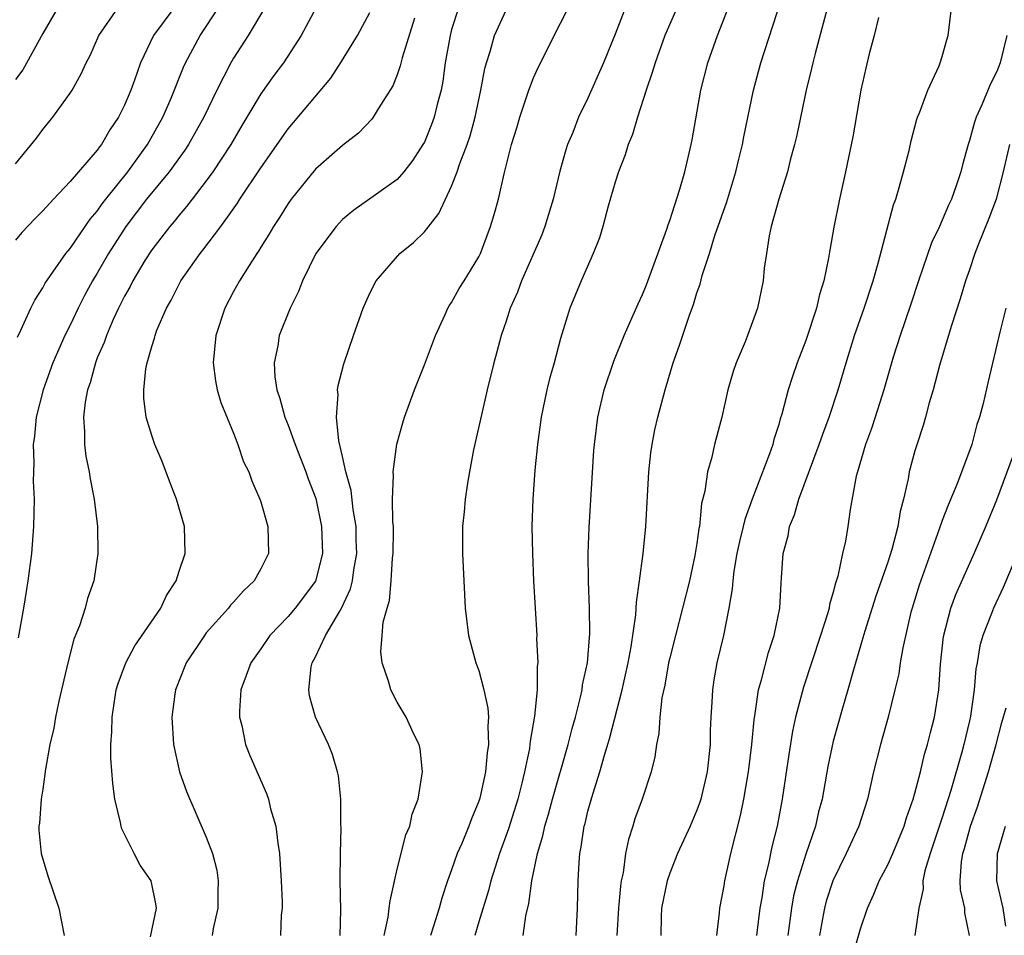
# Model space of a CAD drawing. Units: inches. Extents: x 2578470 to 2580000, y 1488000 to 1491000.
# Drawn here: x 2578945 to 2579018, y 1489519 to 1489586 of the extents above; entities that cross this region are included whole.
import ezdxf

# ---------------------------------------------------------------- set-up
doc = ezdxf.new("R2010")
doc.units = ezdxf.units.IN
doc.header["$MEASUREMENT"] = 0
doc.layers.add('LD25771488_2ft', color=188, linetype='Continuous')

msp = doc.modelspace()

# ---------------------------------------------------------------- linework, layer by layer
at = {"layer": 'LD25771488_2ft'}
for points, elevation in [([(2578986.127, 1489519), (2578986.236, 1489521), (2578986.292, 1489523), (2578986.356, 1489524.356), (2578986.412, 1489525), (2578986.517, 1489525.483), (2578986.722, 1489527), (2578986.788, 1489527.212), (2578987, 1489528.107), (2578987.349, 1489529.348), (2578987.886, 1489531), (2578988.215, 1489532.215), (2578988.587, 1489533.413), (2578989.503, 1489537), (2578989.944, 1489539), (2578990.162, 1489540.162), (2578990.512, 1489542.512), (2578990.553, 1489543.447), (2578990.794, 1489545), (2578991.053, 1489547), (2578991.241, 1489549), (2578991.461, 1489553), (2578991.617, 1489554.383), (2578991.716, 1489555), (2578991.919, 1489556.081), (2578992.137, 1489557), (2578992.659, 1489559), (2578993.247, 1489561), (2578993.713, 1489562.287), (2578994.419, 1489564.418), (2578994.74, 1489565.26), (2578995, 1489566.132), (2578995.231, 1489566.769), (2578995.388, 1489567.388), (2578995.919, 1489569), (2578996.324, 1489570.324), (2578997.191, 1489572.809), (2578997.865, 1489575), (2578998.072, 1489575.928), (2578998.338, 1489577), (2578998.429, 1489577.571), (2578999.146, 1489581), (2578999.698, 1489583), (2579001.473, 1489588.527)], 10308), ([(2578990.088, 1489587.912), (2578989, 1489585.09), (2578988.134, 1489583), (2578987, 1489580.404), (2578986.321, 1489579), (2578985.885, 1489577.885), (2578985.513, 1489577), (2578985.379, 1489576.621), (2578984.947, 1489575.053), (2578984.454, 1489573), (2578983.847, 1489571), (2578983.611, 1489570.389), (2578982.133, 1489567), (2578981.838, 1489566.162), (2578981.303, 1489565), (2578981, 1489564.051), (2578980.629, 1489563), (2578980.303, 1489561.697), (2578980.098, 1489561), (2578979.601, 1489559), (2578979.18, 1489557.18), (2578979, 1489556.311), (2578978.613, 1489554.613), (2578978.303, 1489553), (2578978.161, 1489552.161), (2578977.995, 1489551), (2578977.927, 1489550.073), (2578977.808, 1489549), (2578977.801, 1489547), (2578977.991, 1489543), (2578978.227, 1489541), (2578978.78, 1489539), (2578979, 1489538.415), (2578979.37, 1489537), (2578979.659, 1489535.66), (2578979.693, 1489535), (2578979.648, 1489534.352), (2578979.709, 1489533), (2578979.605, 1489532.395), (2578979.485, 1489531), (2578979.071, 1489529.071), (2578979, 1489528.84), (2578978.447, 1489527.553), (2578978.268, 1489527), (2578977.75, 1489525.75), (2578977.415, 1489525), (2578977, 1489523.805), (2578976.692, 1489523), (2578976.272, 1489521.728), (2578976.084, 1489521), (2578975.67, 1489519.67), (2578975.441, 1489519)], 10314), ([(2578948.076, 1489587), (2578947, 1489585.154), (2578945.528, 1489582.472), (2578945, 1489581.761)], 10336), ([(2578945, 1489575.594), (2578946.534, 1489577.466), (2578947, 1489578.115), (2578947.735, 1489579), (2578949, 1489580.775), (2578949.145, 1489581), (2578949.819, 1489582.181), (2578950.193, 1489583), (2578950.468, 1489583.532), (2578951.108, 1489585), (2578952.501, 1489587)], 10334), ([(2578956.607, 1489587), (2578955.117, 1489585), (2578954.163, 1489583), (2578953.727, 1489581.727), (2578953.455, 1489581), (2578953, 1489579.891), (2578952.561, 1489579), (2578951.926, 1489578.074), (2578951.313, 1489577), (2578951.168, 1489576.832), (2578951, 1489576.58), (2578949, 1489574.282), (2578947.78, 1489573), (2578947, 1489572.149), (2578946.431, 1489571.569), (2578945.461, 1489570.539), (2578945, 1489569.983)], 10332), ([(2578945.134, 1489562.866), (2578945.392, 1489563.393), (2578946.116, 1489565), (2578946.408, 1489565.593), (2578947, 1489566.503), (2578947.17, 1489566.83), (2578948.681, 1489569), (2578949, 1489569.383), (2578950.47, 1489571.53), (2578951, 1489572.121), (2578951.358, 1489572.642), (2578951.636, 1489573), (2578953.25, 1489575), (2578954.69, 1489577), (2578955.813, 1489579), (2578956.408, 1489580.408), (2578957.316, 1489582.684), (2578957.464, 1489583), (2578958.55, 1489585), (2578959, 1489585.657), (2578959.879, 1489587)], 10330), ([(2578963.259, 1489587), (2578962.065, 1489585), (2578961, 1489583.346), (2578960.796, 1489583), (2578959.765, 1489581), (2578958.822, 1489579), (2578957.702, 1489577), (2578957.423, 1489576.577), (2578956.271, 1489575), (2578954.621, 1489573), (2578953.095, 1489571), (2578951.816, 1489569), (2578951, 1489567.565), (2578950.656, 1489567), (2578950.068, 1489565.932), (2578949.587, 1489565), (2578949, 1489563.761), (2578948.606, 1489563), (2578947.734, 1489561), (2578947.017, 1489559), (2578946.517, 1489557), (2578946.398, 1489555.602), (2578946.305, 1489555), (2578946.341, 1489553.659), (2578946.308, 1489553), (2578946.304, 1489552.304), (2578946.363, 1489551), (2578946.326, 1489549), (2578946.16, 1489547), (2578945.899, 1489545), (2578945.779, 1489544.221), (2578945.585, 1489543), (2578945.184, 1489540.816)], 10328), ([(2578967.034, 1489587), (2578965.963, 1489585), (2578964.652, 1489583), (2578963.946, 1489582.054), (2578963, 1489580.711), (2578961.605, 1489578.395), (2578960.793, 1489577), (2578959.472, 1489575), (2578959, 1489574.347), (2578957.955, 1489573), (2578957.55, 1489572.45), (2578957, 1489571.825), (2578956.64, 1489571.36), (2578956.319, 1489571), (2578955, 1489569.288), (2578954.498, 1489568.498), (2578953.603, 1489567), (2578953.407, 1489566.593), (2578953, 1489565.89), (2578952.711, 1489565.289), (2578952.555, 1489565), (2578952.163, 1489564.163), (2578951.665, 1489563), (2578951.507, 1489562.493), (2578951, 1489561.359), (2578950.858, 1489561), (2578950.468, 1489559.532), (2578950.274, 1489559), (2578950.098, 1489558.098), (2578949.978, 1489557), (2578950.071, 1489555.929), (2578950.059, 1489555), (2578950.158, 1489554.158), (2578950.409, 1489553), (2578950.473, 1489552.473), (2578950.78, 1489551), (2578951.024, 1489549), (2578951.051, 1489547), (2578950.743, 1489545), (2578950.292, 1489543.708), (2578950.107, 1489543), (2578949.691, 1489541.691), (2578949.283, 1489540.717), (2578948.842, 1489539), (2578948.174, 1489536.174), (2578947.93, 1489535), (2578947.809, 1489534.191), (2578947.523, 1489533), (2578947.188, 1489531.188), (2578947, 1489529.73), (2578946.882, 1489529), (2578946.765, 1489527.235), (2578946.706, 1489527), (2578946.705, 1489526.705), (2578946.886, 1489525), (2578947.373, 1489523.373), (2578948.187, 1489521), (2578948.558, 1489519)], 10326), ([(2578977.492, 1489587), (2578977, 1489585.426), (2578976.881, 1489585), (2578976.524, 1489583), (2578976.346, 1489581.654), (2578976.226, 1489581), (2578975.944, 1489579.944), (2578975.725, 1489579), (2578975.53, 1489578.47), (2578975, 1489577.187), (2578974.895, 1489577), (2578974.149, 1489575.851), (2578973.481, 1489575), (2578973, 1489574.43), (2578969.82, 1489572.18), (2578969, 1489571.508), (2578968.528, 1489571), (2578967.042, 1489569), (2578966.067, 1489567), (2578965.769, 1489566.231), (2578965.157, 1489565), (2578964.354, 1489563), (2578964.239, 1489562.239), (2578963.99, 1489561), (2578964.034, 1489559.966), (2578964.169, 1489559), (2578964.387, 1489558.387), (2578964.75, 1489557), (2578965, 1489556.417), (2578965.525, 1489555), (2578966.306, 1489553), (2578966.476, 1489552.476), (2578967.032, 1489551.032), (2578967.45, 1489549), (2578967.513, 1489547), (2578967.01, 1489544.99), (2578965.514, 1489543), (2578965, 1489542.386), (2578963.659, 1489541), (2578963, 1489540.022), (2578962.26, 1489539), (2578961.934, 1489538.066), (2578961.529, 1489537), (2578961.434, 1489535.434), (2578961.438, 1489535), (2578961.603, 1489534.397), (2578961.885, 1489533), (2578962.191, 1489532.191), (2578963.416, 1489529.416), (2578963.555, 1489529), (2578963.714, 1489528.286), (2578964.091, 1489527), (2578964.24, 1489525.76), (2578964.367, 1489525), (2578964.502, 1489523), (2578964.569, 1489521.431), (2578964.555, 1489521), (2578964.494, 1489520.495), (2578964.454, 1489519)], 10320), ([(2578972.044, 1489519), (2578972.341, 1489520.341), (2578972.427, 1489521), (2578972.478, 1489521.522), (2578973, 1489523.867), (2578973.631, 1489526.369), (2578973.922, 1489527), (2578974.103, 1489527.897), (2578974.547, 1489529), (2578974.849, 1489530.849), (2578974.858, 1489531), (2578974.68, 1489532.68), (2578974.61, 1489533), (2578974.238, 1489533.762), (2578973.666, 1489535), (2578973, 1489536.102), (2578972.537, 1489537), (2578972.363, 1489537.637), (2578971.9, 1489539), (2578971.805, 1489539.805), (2578971.908, 1489541), (2578971.971, 1489541.971), (2578972.258, 1489543), (2578972.443, 1489543.557), (2578972.56, 1489545), (2578972.661, 1489546.66), (2578972.711, 1489547), (2578972.729, 1489548.729), (2578972.724, 1489549), (2578972.682, 1489549.318), (2578972.667, 1489551), (2578972.739, 1489552.739), (2578972.7, 1489553), (2578972.969, 1489555.031), (2578973.409, 1489556.591), (2578973.539, 1489557), (2578974.266, 1489559), (2578975, 1489560.833), (2578975.805, 1489563), (2578976.524, 1489564.524), (2578976.729, 1489565), (2578976.825, 1489565.175), (2578977, 1489565.422), (2578977.553, 1489566.447), (2578977.91, 1489567), (2578979, 1489568.77), (2578979.11, 1489569), (2578979.86, 1489571), (2578980.13, 1489571.87), (2578980.429, 1489573), (2578980.849, 1489574.849), (2578981.403, 1489577), (2578981.778, 1489578.222), (2578981.998, 1489579), (2578982.657, 1489581), (2578983, 1489581.903), (2578983.342, 1489582.658), (2578985, 1489585.893), (2578985.539, 1489587)], 10316), ([(2578993.531, 1489587), (2578992.656, 1489585), (2578991.924, 1489583), (2578991.722, 1489582.278), (2578991.264, 1489581), (2578990.627, 1489579), (2578990.266, 1489577.734), (2578989.96, 1489577), (2578989.743, 1489576.257), (2578989.244, 1489575), (2578989, 1489574.236), (2578988.482, 1489572.482), (2578988.106, 1489571), (2578987.85, 1489570.15), (2578987.391, 1489569), (2578986.498, 1489567), (2578985.665, 1489565), (2578985, 1489562.788), (2578984.524, 1489561), (2578984.178, 1489559.822), (2578983.981, 1489559), (2578983.564, 1489557), (2578983.298, 1489555), (2578983.109, 1489553.109), (2578982.956, 1489551), (2578982.896, 1489549), (2578982.928, 1489547), (2578983.017, 1489545), (2578983.245, 1489541), (2578983.237, 1489540.763), (2578983.32, 1489539), (2578983.28, 1489538.72), (2578983.27, 1489537), (2578983.084, 1489535.084), (2578982.761, 1489533.239), (2578982.748, 1489533), (2578982.705, 1489532.705), (2578982.35, 1489531), (2578982.153, 1489530.153), (2578981.848, 1489529), (2578981.179, 1489526.821), (2578980.51, 1489525), (2578979.868, 1489523), (2578979.698, 1489522.302), (2578979, 1489519.988), (2578978.694, 1489519)], 10312), ([(2578982.253, 1489519), (2578982.437, 1489520.437), (2578982.668, 1489521.332), (2578982.895, 1489523), (2578983.307, 1489525), (2578983.704, 1489526.296), (2578983.83, 1489527), (2578984.114, 1489527.886), (2578984.404, 1489529), (2578985.548, 1489533), (2578985.835, 1489534.165), (2578986.081, 1489535), (2578986.46, 1489536.46), (2578986.57, 1489537), (2578986.614, 1489537.386), (2578986.965, 1489539), (2578987.145, 1489541.145), (2578987.118, 1489543), (2578987.04, 1489544.96), (2578987.024, 1489547), (2578987.09, 1489548.91), (2578987.442, 1489554.558), (2578987.479, 1489555), (2578987.729, 1489557), (2578988.193, 1489559), (2578988.894, 1489561.106), (2578989.656, 1489563), (2578990.679, 1489565.321), (2578991, 1489565.991), (2578991.297, 1489566.703), (2578992.79, 1489570.79), (2578992.883, 1489571.117), (2578993, 1489571.431), (2578993.737, 1489573.737), (2578994.1, 1489575), (2578994.586, 1489577), (2578994.656, 1489577.343), (2578995.277, 1489581), (2578995.808, 1489583), (2578996.244, 1489584.244), (2578996.514, 1489585), (2578997.287, 1489587)], 10310), ([(2579004.662, 1489587.338), (2579003.668, 1489583.668), (2579003.498, 1489583), (2579003.413, 1489582.588), (2579003.011, 1489581), (2579002.32, 1489577.68), (2579002.16, 1489577), (2579001.845, 1489575.845), (2579001.639, 1489575), (2579001, 1489573), (2579000.458, 1489571), (2579000.304, 1489570.304), (2579000.102, 1489569), (2578999.945, 1489567.945), (2578999.851, 1489567), (2578999.439, 1489565), (2578998.718, 1489563), (2578998.531, 1489562.531), (2578997.871, 1489561), (2578997.646, 1489560.354), (2578997.257, 1489559), (2578996.819, 1489557), (2578996.297, 1489555), (2578996.082, 1489554.082), (2578995.765, 1489553), (2578995.568, 1489551.568), (2578995.337, 1489550.663), (2578995.185, 1489549), (2578995.151, 1489548.849), (2578995, 1489547.735), (2578994.856, 1489546.856), (2578994.449, 1489545), (2578993.949, 1489543), (2578993.416, 1489541), (2578993, 1489539.363), (2578992.918, 1489539), (2578992.639, 1489537.361), (2578992.433, 1489536.433), (2578992.276, 1489535), (2578992.202, 1489533.798), (2578992.027, 1489533), (2578991.903, 1489532.097), (2578991.633, 1489531), (2578990.971, 1489529), (2578990.453, 1489527.547), (2578990.292, 1489527), (2578989.966, 1489526.034), (2578989.768, 1489525), (2578989.578, 1489523.578), (2578989.444, 1489523), (2578989.381, 1489522.619), (2578989.232, 1489521), (2578989.125, 1489519)], 10306), ([(2578996.456, 1489519), (2578996.663, 1489520.663), (2578996.679, 1489521), (2578997, 1489522.639), (2578997.052, 1489523), (2578997.496, 1489525), (2578998.203, 1489527.797), (2578998.433, 1489529), (2578998.776, 1489531), (2578999.025, 1489533), (2578999.187, 1489534.813), (2578999.273, 1489535.273), (2578999.524, 1489537), (2578999.745, 1489537.745), (2579000.241, 1489539.759), (2579000.668, 1489541), (2579001.089, 1489543), (2579001.171, 1489544.829), (2579001.215, 1489545.215), (2579001.321, 1489547), (2579001.686, 1489548.314), (2579001.796, 1489549), (2579002.159, 1489549.841), (2579002.485, 1489551), (2579003.979, 1489555), (2579004.232, 1489555.768), (2579004.692, 1489557), (2579005.358, 1489559), (2579005.945, 1489561), (2579006.568, 1489563), (2579007.278, 1489565), (2579007.931, 1489567), (2579008.306, 1489568.306), (2579009.419, 1489572.581), (2579009.582, 1489573), (2579009.847, 1489573.847), (2579010.167, 1489575), (2579010.568, 1489576.568), (2579010.729, 1489577.271), (2579011.144, 1489578.857), (2579011.19, 1489579), (2579011.336, 1489579.336), (2579011.941, 1489581), (2579012.765, 1489582.765), (2579012.859, 1489583), (2579013, 1489583.46), (2579013.33, 1489584.67), (2579013.446, 1489585), (2579013.67, 1489587)], 10302), ([(2578954.895, 1489518.895), (2578955.334, 1489521), (2578955.304, 1489521.305), (2578954.953, 1489523), (2578954.15, 1489524.15), (2578953.7, 1489525), (2578952.81, 1489526.81), (2578952.761, 1489527), (2578952.714, 1489527.286), (2578952.297, 1489529), (2578952.136, 1489530.136), (2578952.003, 1489532.003), (2578952.004, 1489533), (2578952.074, 1489533.927), (2578952.081, 1489535), (2578952.392, 1489537), (2578952.527, 1489537.473), (2578953.084, 1489539), (2578953.759, 1489540.241), (2578955.664, 1489543), (2578956.079, 1489543.921), (2578956.781, 1489545), (2578957, 1489545.719), (2578957.439, 1489547), (2578957.398, 1489549), (2578956.814, 1489551), (2578956.302, 1489552.302), (2578955.753, 1489553.753), (2578955.224, 1489555), (2578955, 1489555.65), (2578954.595, 1489557), (2578954.403, 1489558.403), (2578954.404, 1489559), (2578954.56, 1489560.561), (2578954.659, 1489561), (2578955, 1489562.187), (2578955.201, 1489562.799), (2578955.236, 1489563), (2578955.378, 1489563.378), (2578956.074, 1489565), (2578956.417, 1489565.583), (2578957.137, 1489567), (2578958.548, 1489569), (2578958.754, 1489569.246), (2578960.059, 1489571), (2578961.288, 1489572.712), (2578961.467, 1489573), (2578963, 1489575.288), (2578965, 1489578.161), (2578968.137, 1489581.862), (2578968.918, 1489583.082), (2578970.089, 1489585), (2578971, 1489586.687)], 10324), ([(2578974.27, 1489586.27), (2578973.368, 1489583.368), (2578973.231, 1489582.769), (2578973, 1489582.12), (2578972.685, 1489581.315), (2578971.609, 1489579.609), (2578971.247, 1489579), (2578971.14, 1489578.86), (2578970.157, 1489577.842), (2578969, 1489576.928), (2578967, 1489575.196), (2578965.234, 1489573), (2578965, 1489572.671), (2578964.358, 1489571.642), (2578963.917, 1489571), (2578963.595, 1489570.405), (2578963, 1489569.472), (2578962.827, 1489569.173), (2578962.699, 1489569), (2578962.136, 1489568.136), (2578961.436, 1489567), (2578961, 1489566.211), (2578960.349, 1489565), (2578959.688, 1489563), (2578959.491, 1489561), (2578959.671, 1489559.671), (2578959.798, 1489559), (2578960.072, 1489558.072), (2578961, 1489555.824), (2578961.323, 1489555), (2578961.737, 1489553.737), (2578962.11, 1489553), (2578962.339, 1489552.339), (2578962.934, 1489551), (2578963, 1489550.802), (2578963.521, 1489549), (2578963.557, 1489547), (2578963, 1489545.879), (2578962.513, 1489545), (2578961.731, 1489544.269), (2578961, 1489543.437), (2578960.785, 1489543.215), (2578960.625, 1489543), (2578959, 1489541.185), (2578958.854, 1489541), (2578957.531, 1489539), (2578956.74, 1489537), (2578956.696, 1489536.696), (2578956.478, 1489535), (2578956.603, 1489533), (2578957.043, 1489531), (2578957.543, 1489529.543), (2578959, 1489526.193), (2578959.444, 1489525), (2578959.781, 1489523.781), (2578959.869, 1489523), (2578959.841, 1489522.159), (2578959.85, 1489521), (2578959.508, 1489519.508), (2578959.417, 1489519)], 10322), ([(2578968.823, 1489519), (2578968.868, 1489520.868), (2578968.827, 1489523), (2578968.843, 1489525), (2578968.891, 1489526.891), (2578968.874, 1489527.126), (2578968.869, 1489529), (2578968.693, 1489530.693), (2578968.629, 1489531), (2578968.258, 1489532.258), (2578967.96, 1489533), (2578967.013, 1489535.013), (2578966.565, 1489536.565), (2578966.51, 1489537), (2578966.694, 1489538.694), (2578966.766, 1489539), (2578967, 1489539.426), (2578967.748, 1489541), (2578968.787, 1489542.787), (2578968.954, 1489543.046), (2578969.591, 1489544.409), (2578969.717, 1489545), (2578969.822, 1489545.822), (2578970.04, 1489547), (2578970.004, 1489547.996), (2578969.989, 1489549), (2578969.763, 1489550.237), (2578969.617, 1489551.617), (2578969.238, 1489553), (2578969, 1489554.125), (2578968.731, 1489555.269), (2578968.54, 1489557), (2578968.673, 1489558.673), (2578968.635, 1489559), (2578968.672, 1489559.328), (2578969.09, 1489560.91), (2578969.792, 1489563), (2578970.498, 1489565), (2578971, 1489566.104), (2578971.457, 1489567), (2578973.209, 1489569), (2578974.194, 1489569.807), (2578975, 1489570.597), (2578976.063, 1489571.937), (2578977, 1489573.948), (2578977.41, 1489575), (2578977.609, 1489575.609), (2578978.143, 1489577), (2578978.359, 1489577.641), (2578978.733, 1489579), (2578979.15, 1489581), (2578979.431, 1489582.569), (2578979.549, 1489583), (2578979.824, 1489583.824), (2578980.153, 1489585), (2578981, 1489586.866)], 10318), ([(2579008.314, 1489586.314), (2579008.008, 1489585), (2579007.644, 1489583.644), (2579007.391, 1489582.609), (2579007.035, 1489581), (2579006.428, 1489577.571), (2579005.895, 1489575), (2579005.46, 1489573), (2579005.052, 1489570.947), (2579004.742, 1489569.258), (2579004.662, 1489568.662), (2579004.318, 1489567), (2579003.994, 1489566.006), (2579003.782, 1489565), (2579003, 1489562.625), (2579002.366, 1489561), (2579002.007, 1489559.992), (2579001.684, 1489559), (2579001.228, 1489557.228), (2579001.113, 1489556.887), (2579001, 1489556.462), (2579000.642, 1489555.358), (2579000.559, 1489555), (2579000.328, 1489554.328), (2578999.052, 1489551), (2578998.502, 1489549.498), (2578998.399, 1489549), (2578998.119, 1489547.881), (2578997.936, 1489547), (2578997.709, 1489545.709), (2578997.627, 1489545), (2578997.592, 1489544.408), (2578997.347, 1489543), (2578996.942, 1489541), (2578996.471, 1489539), (2578996.25, 1489537.75), (2578996.134, 1489537), (2578996.098, 1489536.098), (2578996.018, 1489535), (2578995.979, 1489534.021), (2578995.969, 1489533), (2578995.757, 1489531), (2578995.285, 1489529), (2578995.222, 1489528.778), (2578995, 1489528.177), (2578994.492, 1489527), (2578993.581, 1489525), (2578993, 1489523.57), (2578992.804, 1489523), (2578992.398, 1489521), (2578992.372, 1489520.372), (2578992.355, 1489519)], 10304), ([(2579017.743, 1489585), (2579017.24, 1489583), (2579017, 1489582.357), (2579016.545, 1489581.456), (2579015.908, 1489579.908), (2579015.496, 1489579), (2579015.367, 1489578.633), (2579015, 1489577.304), (2579014.895, 1489577), (2579014.479, 1489575.521), (2579014.356, 1489575), (2579014.045, 1489574.045), (2579013.678, 1489573), (2579013.456, 1489572.544), (2579013, 1489571.45), (2579012.796, 1489571), (2579012.217, 1489569.783), (2579011.248, 1489567), (2579010.698, 1489565.302), (2579009.915, 1489563), (2579009.402, 1489561.402), (2579008.702, 1489559), (2579008.078, 1489557), (2579007.819, 1489556.181), (2579007.377, 1489555), (2579006.775, 1489553), (2579006.691, 1489552.691), (2579006.241, 1489550.241), (2579006.081, 1489549), (2579005.901, 1489547.901), (2579005.692, 1489547), (2579005.338, 1489545.338), (2579005.167, 1489544.833), (2579005, 1489544.16), (2579004.727, 1489543.273), (2579004.691, 1489543), (2579004.573, 1489542.573), (2579004.078, 1489541), (2579002.807, 1489537.193), (2579002.236, 1489535), (2579002.018, 1489533.982), (2579001.741, 1489532.259), (2579001.247, 1489529), (2579000.886, 1489527), (2579000.505, 1489525.495), (2579000.251, 1489524.251), (2578999.929, 1489523), (2578999.754, 1489521.754), (2578999.612, 1489521), (2578999.369, 1489519)], 10300), ([(2579017.939, 1489577), (2579017.482, 1489575), (2579016.947, 1489573), (2579016.421, 1489571.579), (2579015.637, 1489569.637), (2579015.398, 1489569), (2579015, 1489567.824), (2579014.701, 1489567), (2579014.311, 1489565.689), (2579013.646, 1489563.646), (2579012.794, 1489560.794), (2579012.33, 1489559), (2579012.048, 1489558.048), (2579011.779, 1489557), (2579011.603, 1489556.397), (2579011.1, 1489554.9), (2579011, 1489554.549), (2579010.571, 1489553), (2579010.491, 1489552.491), (2579010.15, 1489551), (2579009.903, 1489550.097), (2579009.753, 1489549), (2579009.312, 1489547.312), (2579009, 1489546.362), (2579008.12, 1489543.88), (2579007.319, 1489541.319), (2579007.184, 1489540.816), (2579006.482, 1489538.482), (2579006.067, 1489537), (2579005.669, 1489535.669), (2579005, 1489533.242), (2579004.607, 1489531.393), (2579004.177, 1489529), (2579003.931, 1489528.069), (2579003.693, 1489527), (2579003, 1489524.967), (2579002.369, 1489523), (2579002.095, 1489521.905), (2579001.935, 1489521), (2579001.67, 1489519)], 10298), ([(2579017.667, 1489565), (2579017.23, 1489563.23), (2579016.37, 1489559.63), (2579015.997, 1489557.997), (2579015.73, 1489557), (2579015.542, 1489556.458), (2579015.161, 1489555), (2579015, 1489554.531), (2579014.077, 1489552.077), (2579013.436, 1489550.564), (2579013, 1489549.42), (2579012.782, 1489548.782), (2579011.303, 1489544.697), (2579010.782, 1489543), (2579010.705, 1489542.705), (2579010.097, 1489540.097), (2579009.918, 1489539), (2579009.808, 1489538.192), (2579009.532, 1489537), (2579009.033, 1489535), (2579008.468, 1489533), (2579007.961, 1489531), (2579007.503, 1489529), (2579006.869, 1489527), (2579005.957, 1489525), (2579004.961, 1489523), (2579004.486, 1489521.514), (2579004.348, 1489521), (2579004.225, 1489520.225), (2579004.001, 1489519)], 10296), ([(2579006.299, 1489517), (2579007, 1489519.485), (2579007.505, 1489521), (2579007.98, 1489522.02), (2579008.374, 1489523), (2579009, 1489524.164), (2579009.369, 1489525), (2579010.202, 1489527), (2579010.377, 1489527.623), (2579010.875, 1489529), (2579011, 1489529.44), (2579011.393, 1489531), (2579011.699, 1489532.301), (2579011.927, 1489533), (2579012.131, 1489533.869), (2579012.436, 1489535), (2579012.755, 1489537), (2579012.88, 1489538.88), (2579013.089, 1489540.91), (2579013.621, 1489543), (2579013.988, 1489544.012), (2579015.345, 1489547), (2579016.208, 1489549), (2579017, 1489550.943), (2579018.239, 1489554.239)], 10294), ([(2579018.517, 1489547), (2579017.482, 1489544.518), (2579016.752, 1489543), (2579016.611, 1489542.612), (2579015.969, 1489541), (2579015.756, 1489540.244), (2579015.553, 1489539), (2579015.463, 1489538.537), (2579015.338, 1489537), (2579015.069, 1489535.07), (2579015, 1489534.746), (2579014.594, 1489533), (2579014.449, 1489532.449), (2579013.637, 1489529.637), (2579013, 1489527.638), (2579012.116, 1489525), (2579011.733, 1489523.733), (2579011.585, 1489523), (2579011.601, 1489522.399), (2579011.271, 1489521), (2579010.995, 1489519)], 10292), ([(2579014.989, 1489519), (2579014.666, 1489520.666), (2579014.65, 1489521), (2579014.337, 1489522.337), (2579014.321, 1489523), (2579014.406, 1489524.406), (2579014.506, 1489525), (2579014.625, 1489525.375), (2579015.062, 1489527), (2579015.577, 1489528.423), (2579016.394, 1489531), (2579016.955, 1489533), (2579017.38, 1489534.62), (2579017.688, 1489535.687)], 10290), ([(2579017.677, 1489519.677), (2579017.458, 1489521), (2579017.001, 1489523), (2579017.045, 1489525), (2579017.629, 1489527)], 10288)]:
    msp.add_lwpolyline(points, dxfattribs=dict(at, elevation=elevation))

doc.saveas('drawing.dxf')
